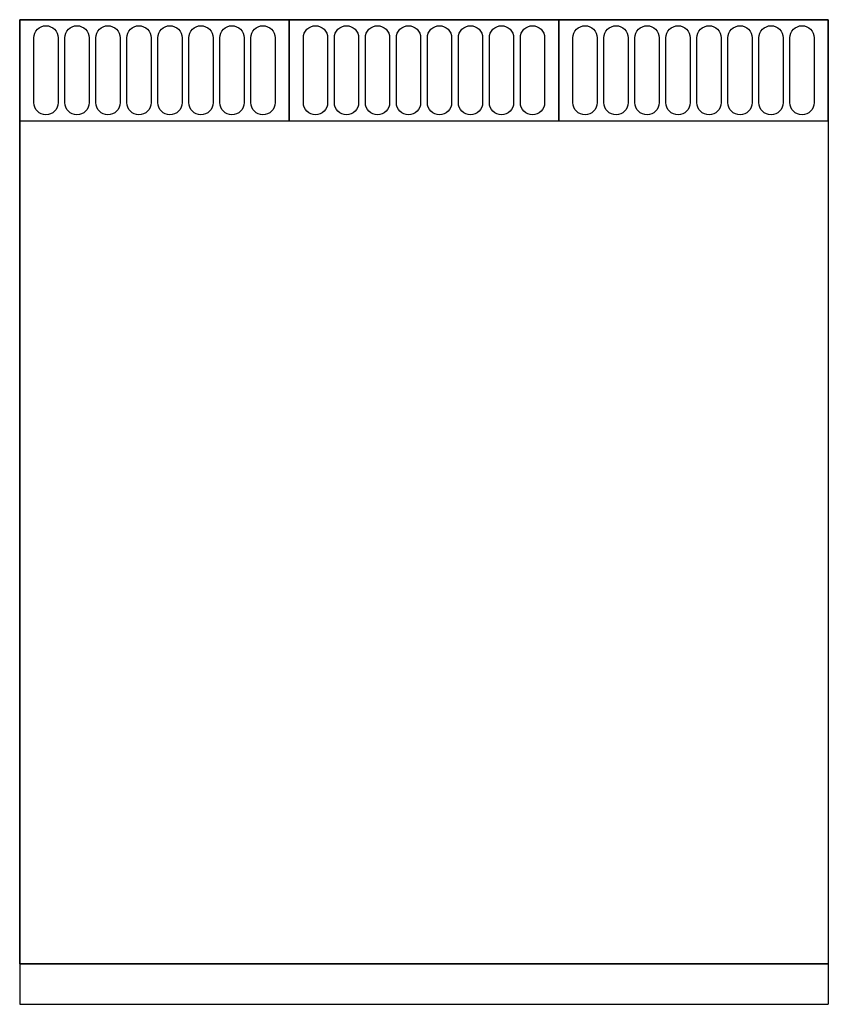
# Model space of a CAD drawing. Units: millimetres. Extents: x 0 to 600, y -730 to 0.
import ezdxf

# ---------------------------------------------------------------- set-up
doc = ezdxf.new("R2010")
doc.units = ezdxf.units.MM
doc.linetypes.add('AUSGEZOGEN', pattern=[0])
doc.layers.add('200-equipborder-2d', color=7, linetype='CONTINUOUS')
doc.layers.add('200-equipinternal-2d', color=7, linetype='CONTINUOUS')

msp = doc.modelspace()

# ---------------------------------------------------------------- linework, layer by layer
at = {"layer": '200-equipborder-2d'}
msp.add_lwpolyline([(0, 0), (600, 0), (600, -700), (0, -700)], close=True, dxfattribs=at)
at = {"layer": '200-equipinternal-2d', "linetype": 'AUSGEZOGEN'}
for p, q in [((0, 0), (0, -730)), ((600, 0), (600, -730)), ((0, -700), (600, -700)), ((0, -730), (600, -730))]:
    msp.add_line(p, q, dxfattribs=at)
at = {"layer": '200-equipinternal-2d', "linetype": 'Continuous'}
for points in [[(0, -75), (200, -75), (200, 0), (0, 0)], [(200, -75), (400, -75), (400, 0), (200, 0)], [(400, -75), (600, -75), (600, 0), (400, 0)]]:
    msp.add_lwpolyline(points, close=True, dxfattribs=at)
for points in [[(19.5, -4.5), (19.5, -4.5, -0.414214), (28.5, -13.5), (28.5, -61.5, -0.414214), (19.5, -70.5), (19.5, -70.5, -0.414214), (10.5, -61.5), (10.5, -13.5, -0.414214)], [(42.5, -4.5), (42.5, -4.5, -0.414214), (51.5, -13.5), (51.5, -61.5, -0.414214), (42.5, -70.5), (42.5, -70.5, -0.414214), (33.5, -61.5), (33.5, -13.5, -0.414214)], [(65.5, -4.5), (65.5, -4.5, -0.414214), (74.5, -13.5), (74.5, -61.5, -0.414214), (65.5, -70.5), (65.5, -70.5, -0.414214), (56.5, -61.5), (56.5, -13.5, -0.414214)], [(88.5, -4.5), (88.5, -4.5, -0.414214), (97.5, -13.5), (97.5, -61.5, -0.414214), (88.5, -70.5), (88.5, -70.5, -0.414214), (79.5, -61.5), (79.5, -13.5, -0.414214)], [(111.5, -4.5), (111.5, -4.5, -0.414214), (120.5, -13.5), (120.5, -61.5, -0.414214), (111.5, -70.5), (111.5, -70.5, -0.414214), (102.5, -61.5), (102.5, -13.5, -0.414214)], [(134.5, -4.5), (134.5, -4.5, -0.414214), (143.5, -13.5), (143.5, -61.5, -0.414214), (134.5, -70.5), (134.5, -70.5, -0.414214), (125.5, -61.5), (125.5, -13.5, -0.414214)], [(157.5, -4.5), (157.5, -4.5, -0.414214), (166.5, -13.5), (166.5, -61.5, -0.414214), (157.5, -70.5), (157.5, -70.5, -0.414214), (148.5, -61.5), (148.5, -13.5, -0.414214)], [(180.5, -4.5), (180.5, -4.5, -0.414214), (189.5, -13.5), (189.5, -61.5, -0.414214), (180.5, -70.5), (180.5, -70.5, -0.414214), (171.5, -61.5), (171.5, -13.5, -0.414214)], [(219.5, -4.5), (219.5, -4.5, -0.414214), (228.5, -13.5), (228.5, -61.5, -0.414214), (219.5, -70.5), (219.5, -70.5, -0.414214), (210.5, -61.5), (210.5, -13.5, -0.414214)], [(242.5, -4.5), (242.5, -4.5, -0.414214), (251.5, -13.5), (251.5, -61.5, -0.414214), (242.5, -70.5), (242.5, -70.5, -0.414214), (233.5, -61.5), (233.5, -13.5, -0.414214)], [(265.5, -4.5), (265.5, -4.5, -0.414214), (274.5, -13.5), (274.5, -61.5, -0.414214), (265.5, -70.5), (265.5, -70.5, -0.414214), (256.5, -61.5), (256.5, -13.5, -0.414214)], [(288.5, -4.5), (288.5, -4.5, -0.414214), (297.5, -13.5), (297.5, -61.5, -0.414214), (288.5, -70.5), (288.5, -70.5, -0.414214), (279.5, -61.5), (279.5, -13.5, -0.414214)], [(311.5, -4.5), (311.5, -4.5, -0.414214), (320.5, -13.5), (320.5, -61.5, -0.414214), (311.5, -70.5), (311.5, -70.5, -0.414214), (302.5, -61.5), (302.5, -13.5, -0.414214)], [(334.5, -4.5), (334.5, -4.5, -0.414214), (343.5, -13.5), (343.5, -61.5, -0.414214), (334.5, -70.5), (334.5, -70.5, -0.414214), (325.5, -61.5), (325.5, -13.5, -0.414214)], [(357.5, -4.5), (357.5, -4.5, -0.414214), (366.5, -13.5), (366.5, -61.5, -0.414214), (357.5, -70.5), (357.5, -70.5, -0.414214), (348.5, -61.5), (348.5, -13.5, -0.414214)], [(380.5, -4.5), (380.5, -4.5, -0.414214), (389.5, -13.5), (389.5, -61.5, -0.414214), (380.5, -70.5), (380.5, -70.5, -0.414214), (371.5, -61.5), (371.5, -13.5, -0.414214)], [(419.5, -4.5), (419.5, -4.5, -0.414214), (428.5, -13.5), (428.5, -61.5, -0.414214), (419.5, -70.5), (419.5, -70.5, -0.414214), (410.5, -61.5), (410.5, -13.5, -0.414214)], [(442.5, -4.5), (442.5, -4.5, -0.414214), (451.5, -13.5), (451.5, -61.5, -0.414214), (442.5, -70.5), (442.5, -70.5, -0.414214), (433.5, -61.5), (433.5, -13.5, -0.414214)], [(465.5, -4.5), (465.5, -4.5, -0.414214), (474.5, -13.5), (474.5, -61.5, -0.414214), (465.5, -70.5), (465.5, -70.5, -0.414214), (456.5, -61.5), (456.5, -13.5, -0.414214)], [(488.5, -4.5), (488.5, -4.5, -0.414214), (497.5, -13.5), (497.5, -61.5, -0.414214), (488.5, -70.5), (488.5, -70.5, -0.414214), (479.5, -61.5), (479.5, -13.5, -0.414214)], [(511.5, -4.5), (511.5, -4.5, -0.414214), (520.5, -13.5), (520.5, -61.5, -0.414214), (511.5, -70.5), (511.5, -70.5, -0.414214), (502.5, -61.5), (502.5, -13.5, -0.414214)], [(534.5, -4.5), (534.5, -4.5, -0.414214), (543.5, -13.5), (543.5, -61.5, -0.414214), (534.5, -70.5), (534.5, -70.5, -0.414214), (525.5, -61.5), (525.5, -13.5, -0.414214)], [(557.5, -4.5), (557.5, -4.5, -0.414214), (566.5, -13.5), (566.5, -61.5, -0.414214), (557.5, -70.5), (557.5, -70.5, -0.414214), (548.5, -61.5), (548.5, -13.5, -0.414214)], [(580.5, -4.5), (580.5, -4.5, -0.414214), (589.5, -13.5), (589.5, -61.5, -0.414214), (580.5, -70.5), (580.5, -70.5, -0.414214), (571.5, -61.5), (571.5, -13.5, -0.414214)]]:
    msp.add_lwpolyline(points, format="xyb", close=True, dxfattribs=at)

doc.saveas('drawing.dxf')
